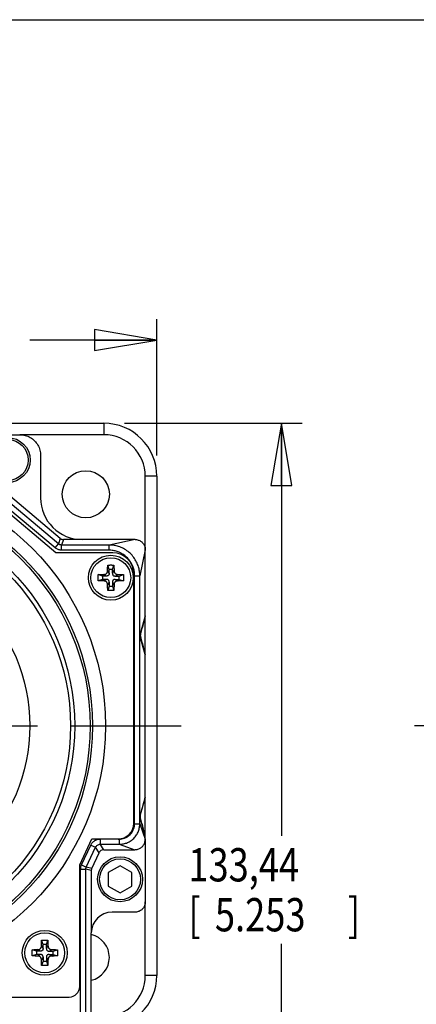
# Model space of a CAD drawing. Units: inches. Extents: x 1.2 to 15.8, y 0.3 to 10.5.
# Drawn here: x 3.2 to 4.4, y 7.5 to 10.5 of the extents above; entities that cross this region are included whole.
import ezdxf

# ---------------------------------------------------------------- set-up
doc = ezdxf.new("R2010")
doc.units = ezdxf.units.IN
doc.header["$LTSCALE"] = 0.935
doc.header["$MEASUREMENT"] = 0
doc.linetypes.add('CENTER', pattern=[0.6, 0.375, -0.075, 0.075, -0.075])
doc.layers.get('0').update_dxf_attribs({"linetype": 'CONTINUOUS'})
doc.layers.add('8_ALL_NOTES_BALLOONS_SYMBOLS_GT', color=7, linetype='CONTINUOUS')
doc.layers.add('DEFAULT_1', color=7, linetype='CENTER')
doc.styles.get("Standard").update_dxf_attribs({"font": 'txt', "width": 0.8})
doc.dimstyles.new('DIMSTYLE_3', dxfattribs={"dimtxt": 0.1, "dimasz": 0.1875, "dimexe": 0.18, "dimexo": 0.0625, "dimgap": 0.09, "dimtad": 0, "dimtih": 1, "dimtoh": 1, "dimdec": 3, "dimlfac": 2, "dimzin": 4, "dimdsep": 46, "dimtxsty": 'STANDARD', "dimblk": 'CLOSED', "dimblk1": 'CLOSED', "dimblk2": 'CLOSED', "dimcen": 0.09, "dimadec": 0, "dimazin": 0, "dimtp": 0.005, "dimtm": 0.005, "dimtfac": 1, "dimtdec": 3, "dimtofl": 0, "dimtmove": 0, "dimatfit": 3, "dimldrblk": 'CLOSED', "dimfxl": 1, "dimtolj": 1, "dimtzin": 4, "dimarcsym": 0})

# ---------------------------------------------------------------- blocks, each defined once
blk = doc.blocks.new('_CLOSED')
at = {"color": 0, "linetype": 'BYBLOCK'}
for p, q in [((0, 0), (-1, 0.167)), ((-1, 0.167), (-1, -0.167)), ((-1, -0.167), (0, 0)), ((-1, 0), (0, 0))]:
    blk.add_line(p, q, dxfattribs=at)
blk = doc.blocks.new('*D11')
at = {"color": 2, "linetype": 'CONTINUOUS'}
for p, q in [((3.529, 9.2871), (4.0634, 9.2871)), ((4.0009, 9.2871), (4.0009, 8.0476)), ((4.0009, 6.6604), (4.0009, 7.7226)), ((3.1453, 6.6604), (4.0634, 6.6604))]:
    blk.add_line(p, q, dxfattribs=at)
at = {"color": 2, "linetype": 'CONTINUOUS', "xscale": 0.1875, "yscale": 0.1875, "zscale": 0.1875}
for p, rotation in [((4.0009, 9.2871), 90), ((4.0009, 6.6604), 270)]:
    blk.add_blockref('_CLOSED', p, dxfattribs=dict(at, rotation=rotation))
at = {"color": 2, "linetype": 'CONTINUOUS', "width": 0.8}
for s, p in [('133,44', (3.7209, 7.9101)), ('[', (3.7209, 7.7601)), ('5.253', (3.8009, 7.7601)), (']', (4.2009, 7.7601))]:
    blk.add_text(s, height=0.1, dxfattribs=at).set_placement(p)
blk = doc.blocks.new('*D13')
at = {"color": 2, "linetype": 'CONTINUOUS'}
for p, q in [((1.8072, 9.1902), (1.8072, 9.5996)), ((3.6259, 9.1902), (3.6259, 9.5996)), ((1.8072, 9.5371), (2.1089, 9.5371)), ((3.6259, 9.5371), (3.2439, 9.5371))]:
    blk.add_line(p, q, dxfattribs=at)
at = {"color": 2, "linetype": 'CONTINUOUS', "xscale": 0.1875, "yscale": 0.1875, "zscale": 0.1875, "rotation": 180}
blk.add_blockref('_CLOSED', (1.8072, 9.5371), dxfattribs=at)
at = {"color": 2, "linetype": 'CONTINUOUS', "xscale": 0.1875, "yscale": 0.1875, "zscale": 0.1875}
blk.add_blockref('_CLOSED', (3.6259, 9.5371), dxfattribs=at)
at = {"color": 2, "linetype": 'CONTINUOUS', "width": 0.8}
for s, p in [('92,39', (2.1464, 9.4871)), ('[', (2.6464, 9.4871)), ('3.638', (2.7264, 9.4871)), (']', (3.1264, 9.4871))]:
    blk.add_text(s, height=0.1, dxfattribs=at).set_placement(p)

msp = doc.modelspace()

# ---------------------------------------------------------------- linework, layer by layer
at = {"color": 7, "linetype": 'CONTINUOUS'}
for p, q in [((1.966548, 9.287088), (3.466548, 9.287088)), ((3.466548, 9.287088), (3.466548, 9.252704)), ((3.045037, 9.252591), (3.214069, 9.252704)), ((3.466548, 9.252704), (3.214069, 9.252704)), ((3.276548, 9.190225), (3.276548, 9.062704)), ((3.329877, 8.924772), (3.065526, 9.146589)), ((3.335808, 8.941067), (3.081821, 9.154187)), ((3.322569, 8.897704), (3.036548, 9.137704)), ((3.319837, 8.912807), (3.055486, 9.134623)), ((3.591548, 8.036483), (3.591548, 9.127704)), ((3.625931, 9.127704), (3.591548, 9.127704)), ((3.625931, 9.127704), (3.625931, 7.627704)), ((3.335808, 8.941067), (3.329877, 8.924772)), ((3.345767, 8.937442), (3.339837, 8.921147)), ((3.401548, 8.937442), (3.345767, 8.937442)), ((3.56048, 8.937704), (3.401548, 8.937704)), ((3.56048, 8.937704), (3.482513, 8.921147)), ((3.319837, 8.912807), (3.329877, 8.924772)), ((3.339837, 8.905527), (3.339837, 8.921147)), ((3.482513, 8.921147), (3.339837, 8.921147)), ((3.482513, 8.905527), (3.482513, 8.921147)), ((3.494048, 8.897704), (3.322569, 8.897704)), ((3.482513, 8.905527), (3.339837, 8.905527)), ((3.591548, 8.906636), (3.574991, 8.828669)), ((3.482743, 8.847954), (3.478385, 8.861029)), ((3.492743, 8.847954), (3.497102, 8.861029)), ((3.462743, 8.827954), (3.449668, 8.832312)), ((3.462743, 8.827954), (3.462743, 8.817954)), ((3.474589, 8.827954), (3.462743, 8.827954)), ((3.474589, 8.827954), (3.465633, 8.832626)), ((3.482743, 8.836108), (3.478071, 8.845064)), ((3.482743, 8.836108), (3.482743, 8.847954)), ((3.492743, 8.847954), (3.482743, 8.847954)), ((3.492743, 8.836108), (3.492743, 8.847954)), ((3.492743, 8.836108), (3.497416, 8.845064)), ((3.500897, 8.827954), (3.509854, 8.832626)), ((3.500897, 8.827954), (3.512743, 8.827954)), ((3.512743, 8.827954), (3.525818, 8.832312)), ((3.512743, 8.817954), (3.512743, 8.827954)), ((3.556548, 8.084579), (3.556548, 8.835204)), ((3.559371, 8.083578), (3.559371, 8.828669)), ((3.559371, 8.828669), (3.574991, 8.828669)), ((3.574991, 8.083578), (3.574991, 8.828669)), ((3.462743, 8.817954), (3.449668, 8.813595)), ((3.474589, 8.817954), (3.462743, 8.817954)), ((3.474589, 8.817954), (3.465633, 8.813281)), ((3.482743, 8.8098), (3.478071, 8.800843)), ((3.482743, 8.797954), (3.478385, 8.784879)), ((3.482743, 8.8098), (3.482743, 8.797954)), ((3.482743, 8.797954), (3.492743, 8.797954)), ((3.492743, 8.8098), (3.492743, 8.797954)), ((3.492743, 8.8098), (3.497416, 8.800843)), ((3.492743, 8.797954), (3.497102, 8.784879)), ((3.500897, 8.817954), (3.512743, 8.817954)), ((3.500897, 8.817954), (3.509854, 8.813281)), ((3.512743, 8.817954), (3.525818, 8.813595)), ((3.591548, 8.708125), (3.576039, 8.654239)), ((3.591548, 8.708125), (3.591536, 8.70808)), ((3.577038, 8.653972), (3.576039, 8.654239)), ((3.577038, 8.645827), (3.576039, 8.64556)), ((3.591548, 8.591674), (3.576039, 8.64556)), ((3.591548, 8.163734), (3.576039, 8.109848)), ((3.591548, 8.163734), (3.591528, 8.163655)), ((3.577038, 8.10958), (3.576039, 8.109848)), ((3.559371, 8.083578), (3.574991, 8.083578)), ((3.574991, 8.083578), (3.591385, 8.036697)), ((3.577038, 8.101436), (3.576039, 8.101168)), ((3.591548, 8.047282), (3.576039, 8.101168)), ((3.394048, 7.959579), (3.430478, 8.037704)), ((3.430478, 8.037704), (3.509673, 8.037704)), ((3.455871, 8.03738), (3.455871, 8.021761)), ((3.455871, 8.021761), (3.513174, 8.021761)), ((3.466252, 8.005466), (3.455871, 8.021761)), ((3.509673, 8.03738), (3.513174, 8.03738)), ((3.513174, 8.03738), (3.513174, 8.021761)), ((3.513174, 8.021761), (3.55977, 8.005466)), ((3.591435, 8.036714), (3.591548, 7.848943)), ((3.591548, 8.047282), (3.591536, 8.047328)), ((3.399786, 7.959615), (3.427672, 8.019415)), ((3.413942, 7.953014), (3.441828, 8.012814)), ((3.427672, 8.019415), (3.441828, 8.012814)), ((3.430238, 7.949401), (3.452209, 7.996519)), ((3.452209, 7.996519), (3.441828, 8.012814)), ((3.466252, 8.005466), (3.55977, 8.005466)), ((3.394048, 7.593954), (3.394048, 7.959579)), ((3.396871, 7.946465), (3.412491, 7.946465)), ((3.396871, 7.487704), (3.396871, 7.946465)), ((3.399786, 7.959615), (3.413942, 7.953014)), ((3.428786, 7.942853), (3.412491, 7.946465)), ((3.412491, 7.503204), (3.412491, 7.946465)), ((3.430238, 7.949401), (3.413942, 7.953014)), ((3.428786, 7.942853), (3.428786, 7.755204)), ((3.515456, 7.957157), (3.480206, 7.936805)), ((3.480206, 7.936805), (3.480206, 7.896102)), ((3.550706, 7.936805), (3.515456, 7.957157)), ((3.550706, 7.896102), (3.550706, 7.936805)), ((3.480206, 7.896102), (3.515456, 7.875751)), ((3.515456, 7.875751), (3.550706, 7.896102)), ((3.591548, 7.627704), (3.591548, 7.848943)), ((3.560308, 7.817704), (3.491548, 7.817704)), ((3.429048, 7.503204), (3.429048, 7.755204)), ((3.28395, 7.720541), (3.279592, 7.733616)), ((3.29395, 7.720541), (3.298308, 7.733616)), ((3.26395, 7.700541), (3.250875, 7.704899)), ((3.275796, 7.700541), (3.26395, 7.700541)), ((3.26395, 7.700541), (3.26395, 7.690541)), ((3.275796, 7.700541), (3.26684, 7.705214)), ((3.28395, 7.708695), (3.279278, 7.717652)), ((3.29395, 7.720541), (3.28395, 7.720541)), ((3.28395, 7.708695), (3.28395, 7.720541)), ((3.29395, 7.708695), (3.29395, 7.720541)), ((3.29395, 7.708695), (3.298623, 7.717652)), ((3.302104, 7.700541), (3.311061, 7.705214)), ((3.302104, 7.700541), (3.31395, 7.700541)), ((3.31395, 7.700541), (3.327025, 7.704899)), ((3.31395, 7.690541), (3.31395, 7.700541)), ((3.26395, 7.690541), (3.250875, 7.686183)), ((3.275796, 7.690541), (3.26395, 7.690541)), ((3.275796, 7.690541), (3.26684, 7.685869)), ((3.28395, 7.682387), (3.279278, 7.673431)), ((3.28395, 7.670541), (3.279592, 7.657466)), ((3.28395, 7.682387), (3.28395, 7.670541)), ((3.28395, 7.670541), (3.29395, 7.670541)), ((3.29395, 7.682387), (3.298623, 7.673431)), ((3.29395, 7.682387), (3.29395, 7.670541)), ((3.29395, 7.670541), (3.298308, 7.657466)), ((3.302104, 7.690541), (3.31395, 7.690541)), ((3.302104, 7.690541), (3.311061, 7.685869)), ((3.31395, 7.690541), (3.327025, 7.686183)), ((3.625931, 7.627704), (3.591548, 7.627704)), ((2.070298, 7.562704), (3.362798, 7.562704))]:
    msp.add_line(p, q, dxfattribs=at)
for centre, radius in [((3.177798, 9.176612), 0.0675), ((3.177798, 9.176612), 0.0615), ((3.412518, 9.073674), 0.07075), ((2.716548, 8.377704), 0.7555), ((2.716548, 8.377704), 0.716), ((2.716548, 8.377704), 0.709), ((2.716548, 8.377704), 0.662799), ((2.716548, 8.377704), 0.65), ((2.716548, 8.377704), 0.527448), ((3.487743, 8.822954), 0.0675), ((3.487743, 8.822954), 0.0599), ((3.515456, 7.916454), 0.0675), ((3.515456, 7.916454), 0.0615), ((3.28895, 7.695541), 0.0675), ((3.28895, 7.695541), 0.0599)]:
    msp.add_circle(centre, radius, dxfattribs=at)
for centre, radius, start, end in [((3.466548, 9.127704), 0.159384, 0, 90), ((3.466548, 9.127704), 0.125, 0, 90), ((3.401548, 9.062704), 0.125, 180, 270.106728), ((3.494048, 8.835204), 0.0625, 0, 90), ((3.509673, 8.084579), 0.046875, 270, 360), ((3.491548, 7.755204), 0.0625, 90, 180), ((3.412518, 7.681734), 0.07075, 283.521058, 76.478942), ((3.466548, 7.627704), 0.159384, 270, 360), ((3.466548, 7.627704), 0.125, 270, 360), ((3.362798, 7.593954), 0.03125, 270, 360)]:
    msp.add_arc(centre, radius, start, end, dxfattribs=at)
for points, knots in [([(3.214069, 9.252704), (3.219507, 9.252704), (3.230435, 9.251269), (3.245669, 9.244956), (3.258759, 9.234915), (3.2688, 9.221825), (3.275113, 9.206591), (3.276548, 9.195663), (3.276548, 9.190225)], [0, 0, 0, 0, 0.16671011, 0.33335702, 0.5, 0.66664298, 0.83328989, 1, 1, 1, 1]), ([(3.335808, 8.941067), (3.336726, 8.940296), (3.338752, 8.938964), (3.34216, 8.937723), (3.344568, 8.937442), (3.345767, 8.937442)], [0, 0, 0, 0, 0.33333837, 0.66666166, 1, 1, 1, 1]), ([(3.560558, 8.937704), (3.563809, 8.937704), (3.570344, 8.936662), (3.579089, 8.932187), (3.586031, 8.925245), (3.590506, 8.9165), (3.591548, 8.909965), (3.591548, 8.906714)], [0, 0, 0, 0, 0.2011298, 0.40163051, 0.59836949, 0.7988702, 1, 1, 1, 1]), ([(3.339837, 8.905527), (3.3384, 8.905527), (3.335479, 8.90573), (3.331157, 8.906652), (3.326994, 8.908186), (3.323184, 8.910244), (3.320892, 8.911921), (3.319837, 8.912807)], [0, 0, 0, 0, 0.19852468, 0.40330376, 0.6088313, 0.80954594, 1, 1, 1, 1]), ([(3.339837, 8.921147), (3.339121, 8.921147), (3.337666, 8.921247), (3.335513, 8.921706), (3.33344, 8.922471), (3.331543, 8.923496), (3.330402, 8.924331), (3.329877, 8.924772)], [0, 0, 0, 0, 0.19854547, 0.40341375, 0.6090038, 0.8096748, 1, 1, 1, 1]), ([(3.574991, 8.828669), (3.574989, 8.832281), (3.574521, 8.840263), (3.572112, 8.852992), (3.567243, 8.86686), (3.559559, 8.880776), (3.549127, 8.893628), (3.536461, 8.904456), (3.522447, 8.912622), (3.508195, 8.917921), (3.49485, 8.920613), (3.486386, 8.921145), (3.482513, 8.921147)], [0, 0, 0, 0, 0.07464952, 0.16484426, 0.26689746, 0.37711858, 0.49174823, 0.60714134, 0.71962532, 0.82522586, 0.91995544, 1, 1, 1, 1]), ([(3.558848, 8.837676), (3.558428, 8.841287), (3.556991, 8.848914), (3.552953, 8.860446), (3.546577, 8.872011), (3.537918, 8.882686), (3.527399, 8.891678), (3.515751, 8.898458), (3.503897, 8.902857), (3.492789, 8.905089), (3.485739, 8.905527), (3.482513, 8.905527)], [0, 0, 0, 0, 0.09757348, 0.20786219, 0.32687879, 0.45060229, 0.57515822, 0.6966421, 0.81079645, 0.91330486, 1, 1, 1, 1]), ([(3.478071, 8.845064), (3.478088, 8.846253), (3.478126, 8.848725), (3.478195, 8.852575), (3.47828, 8.856708), (3.478348, 8.859558), (3.478385, 8.861029)], [0, 0, 0, 0, 0.22328965, 0.46452187, 0.72354426, 1, 1, 1, 1]), ([(3.478385, 8.861029), (3.479421, 8.861047), (3.481497, 8.861077), (3.484617, 8.861104), (3.4867, 8.86111), (3.487743, 8.86111)], [0, 0, 0, 0, 0.33220764, 0.66558486, 1, 1, 1, 1]), ([(3.487743, 8.86111), (3.488787, 8.86111), (3.49087, 8.861104), (3.493989, 8.861077), (3.496065, 8.861047), (3.497102, 8.861029)], [0, 0, 0, 0, 0.3344188, 0.6677955, 1, 1, 1, 1]), ([(3.497102, 8.861029), (3.497139, 8.859557), (3.497207, 8.856708), (3.497292, 8.852574), (3.497361, 8.848724), (3.497399, 8.846252), (3.497416, 8.845064)], [0, 0, 0, 0, 0.27652143, 0.53553284, 0.77672905, 1, 1, 1, 1]), ([(3.449668, 8.813595), (3.449641, 8.815154), (3.4496, 8.818274), (3.44958, 8.822954), (3.4496, 8.827634), (3.449641, 8.830753), (3.449668, 8.832312)], [0, 0, 0, 0, 0.24990222, 0.49999035, 0.75008315, 1, 1, 1, 1]), ([(3.449668, 8.832312), (3.451142, 8.832349), (3.453994, 8.832417), (3.458129, 8.832503), (3.461976, 8.832572), (3.464446, 8.832609), (3.465633, 8.832626)], [0, 0, 0, 0, 0.27699719, 0.53598961, 0.77693122, 1, 1, 1, 1]), ([(3.465633, 8.832626), (3.466369, 8.832637), (3.467764, 8.832719), (3.469731, 8.833056), (3.471471, 8.833591), (3.472999, 8.834322), (3.474323, 8.835251), (3.475446, 8.836374), (3.476375, 8.837698), (3.477106, 8.839226), (3.477641, 8.840966), (3.477978, 8.842933), (3.47806, 8.844328), (3.478071, 8.845064)], [0, 0, 0, 0, 0.11017695, 0.20872677, 0.29794211, 0.38172982, 0.46120862, 0.53879138, 0.61827018, 0.70205789, 0.79127323, 0.88982305, 1, 1, 1, 1]), ([(3.482743, 8.836107), (3.482743, 8.835491), (3.482679, 8.834313), (3.482331, 8.832648), (3.481704, 8.831175), (3.480764, 8.829934), (3.479524, 8.828994), (3.478051, 8.828367), (3.476384, 8.828018), (3.475206, 8.827954), (3.47459, 8.827954)], [0, 0, 0, 0, 0.13975965, 0.26667761, 0.38421319, 0.49991386, 0.6156348, 0.73320795, 0.86016744, 1, 1, 1, 1]), ([(3.492743, 8.836108), (3.492743, 8.835373), (3.492832, 8.834006), (3.493319, 8.832122), (3.494157, 8.830573), (3.495363, 8.829367), (3.496911, 8.828529), (3.498795, 8.828042), (3.500162, 8.827954), (3.500897, 8.827954)], [0, 0, 0, 0, 0.16684888, 0.30925519, 0.43837935, 0.56162065, 0.69074481, 0.83315112, 1, 1, 1, 1]), ([(3.497416, 8.845064), (3.497427, 8.844265), (3.497522, 8.842754), (3.49792, 8.84063), (3.49856, 8.838766), (3.499442, 8.837151), (3.50057, 8.83578), (3.501941, 8.834653), (3.503556, 8.833771), (3.505419, 8.833131), (3.507543, 8.832732), (3.509054, 8.832638), (3.509854, 8.832626)], [0, 0, 0, 0, 0.11967165, 0.22605701, 0.32256835, 0.41337308, 0.5, 0.58662692, 0.67743165, 0.77394299, 0.88032835, 1, 1, 1, 1]), ([(3.509854, 8.832626), (3.511041, 8.832609), (3.513511, 8.832572), (3.517359, 8.832503), (3.521493, 8.832417), (3.524345, 8.832349), (3.525818, 8.832312)], [0, 0, 0, 0, 0.22308739, 0.4640643, 0.72306687, 1, 1, 1, 1]), ([(3.525818, 8.832312), (3.525845, 8.830753), (3.525886, 8.827634), (3.525907, 8.822954), (3.525886, 8.818274), (3.525845, 8.815154), (3.525818, 8.813595)], [0, 0, 0, 0, 0.24990222, 0.49999035, 0.75008315, 1, 1, 1, 1]), ([(3.465633, 8.813281), (3.464446, 8.813298), (3.461976, 8.813336), (3.458128, 8.813405), (3.453994, 8.81349), (3.451142, 8.813558), (3.449668, 8.813595)], [0, 0, 0, 0, 0.22308739, 0.4640643, 0.72306687, 1, 1, 1, 1]), ([(3.478071, 8.800843), (3.478059, 8.801643), (3.477965, 8.803154), (3.477566, 8.805278), (3.476926, 8.807141), (3.476044, 8.808756), (3.474917, 8.810127), (3.473546, 8.811255), (3.471931, 8.812137), (3.470067, 8.812777), (3.467943, 8.813175), (3.466432, 8.81327), (3.465633, 8.813281)], [0, 0, 0, 0, 0.11967165, 0.22605701, 0.32256835, 0.41337308, 0.5, 0.58662692, 0.67743165, 0.77394299, 0.88032835, 1, 1, 1, 1]), ([(3.482743, 8.8098), (3.482743, 8.810535), (3.482655, 8.811902), (3.482168, 8.813786), (3.48133, 8.815335), (3.480124, 8.81654), (3.478575, 8.817378), (3.476691, 8.817865), (3.475324, 8.817954), (3.474589, 8.817954)], [0, 0, 0, 0, 0.16684888, 0.30925519, 0.43837935, 0.56162065, 0.69074481, 0.83315112, 1, 1, 1, 1]), ([(3.478385, 8.784879), (3.478348, 8.78635), (3.47828, 8.7892), (3.478195, 8.793333), (3.478126, 8.797183), (3.478088, 8.799655), (3.478071, 8.800843)], [0, 0, 0, 0, 0.27652143, 0.53553284, 0.77672905, 1, 1, 1, 1]), ([(3.500897, 8.817954), (3.500162, 8.817954), (3.498795, 8.817865), (3.496911, 8.817378), (3.495363, 8.81654), (3.494157, 8.815335), (3.493319, 8.813786), (3.492832, 8.811902), (3.492743, 8.810535), (3.492743, 8.8098)], [0, 0, 0, 0, 0.16684888, 0.30925519, 0.43837935, 0.56162065, 0.69074481, 0.83315112, 1, 1, 1, 1]), ([(3.497416, 8.800843), (3.497399, 8.799655), (3.497361, 8.797183), (3.497292, 8.793332), (3.497207, 8.789199), (3.497139, 8.78635), (3.497102, 8.784879)], [0, 0, 0, 0, 0.22328965, 0.46452187, 0.72354426, 1, 1, 1, 1]), ([(3.509854, 8.813281), (3.509054, 8.81327), (3.507543, 8.813175), (3.505419, 8.812777), (3.503556, 8.812137), (3.501941, 8.811255), (3.50057, 8.810127), (3.499442, 8.808756), (3.49856, 8.807141), (3.49792, 8.805278), (3.497522, 8.803154), (3.497427, 8.801643), (3.497416, 8.800843)], [0, 0, 0, 0, 0.11967165, 0.22605701, 0.32256835, 0.41337308, 0.5, 0.58662692, 0.67743165, 0.77394299, 0.88032835, 1, 1, 1, 1]), ([(3.525818, 8.813595), (3.524344, 8.813558), (3.521492, 8.81349), (3.517358, 8.813405), (3.51351, 8.813336), (3.511041, 8.813298), (3.509854, 8.813281)], [0, 0, 0, 0, 0.27699719, 0.53598961, 0.77693122, 1, 1, 1, 1]), ([(3.487743, 8.784797), (3.4867, 8.784797), (3.484617, 8.784803), (3.481497, 8.784831), (3.479421, 8.784861), (3.478385, 8.784879)], [0, 0, 0, 0, 0.3344188, 0.6677955, 1, 1, 1, 1]), ([(3.497102, 8.784879), (3.496065, 8.784861), (3.493989, 8.784831), (3.49087, 8.784803), (3.488787, 8.784797), (3.487743, 8.784797)], [0, 0, 0, 0, 0.33220764, 0.66558486, 1, 1, 1, 1]), ([(3.591536, 8.70808), (3.58975, 8.701413), (3.586361, 8.688765), (3.581528, 8.670729), (3.578481, 8.65936), (3.577038, 8.653972)], [0, 0, 0, 0, 0.36966868, 0.70124009, 1, 1, 1, 1]), ([(3.576039, 8.654239), (3.57602, 8.654173), (3.575983, 8.65404), (3.57593, 8.653844), (3.575882, 8.653652), (3.575837, 8.653464), (3.575795, 8.65328), (3.575756, 8.6531), (3.57572, 8.652923), (3.575687, 8.652748), (3.575656, 8.652576), (3.575628, 8.652406), (3.575602, 8.652238), (3.575577, 8.65207), (3.575555, 8.651902), (3.575534, 8.651733), (3.575515, 8.651561), (3.575497, 8.651386), (3.575481, 8.651204), (3.575466, 8.651013), (3.575452, 8.650804), (3.57544, 8.650566), (3.57543, 8.650276), (3.575425, 8.64993), (3.575429, 8.649579), (3.575439, 8.649269), (3.575451, 8.649022), (3.575464, 8.648808), (3.575479, 8.648613), (3.575495, 8.648429), (3.575513, 8.648252), (3.575532, 8.648079), (3.575553, 8.647908), (3.575576, 8.647739), (3.5756, 8.64757), (3.575627, 8.6474), (3.575655, 8.647229), (3.575686, 8.647056), (3.575719, 8.646881), (3.575755, 8.646703), (3.575794, 8.646522), (3.575836, 8.646338), (3.575881, 8.646149), (3.57593, 8.645956), (3.575982, 8.645759), (3.57602, 8.645627), (3.576039, 8.64556)], [0, 0, 0, 0, 0.02373183, 0.04683612, 0.06934138, 0.09128434, 0.11271077, 0.1336717, 0.15421008, 0.17437589, 0.19422083, 0.21380455, 0.2331919, 0.25245332, 0.27168204, 0.29099711, 0.31055558, 0.33054148, 0.35113138, 0.37272321, 0.39608501, 0.42237089, 0.45407211, 0.49526361, 0.5404295, 0.57363733, 0.60092805, 0.62483086, 0.64679458, 0.66763687, 0.68783376, 0.70758933, 0.72707278, 0.74644482, 0.76583319, 0.78533585, 0.80502699, 0.82497136, 0.84523084, 0.86585794, 0.88690379, 0.90841202, 0.93043353, 0.95301508, 0.97619417, 1, 1, 1, 1]), ([(3.577038, 8.653972), (3.5768, 8.653086), (3.57648, 8.651265), (3.576483, 8.648509), (3.576803, 8.646702), (3.577038, 8.645827)], [0, 0, 0, 0, 0.33450418, 0.67000538, 1, 1, 1, 1]), ([(3.577038, 8.645827), (3.57853, 8.640256), (3.581628, 8.628695), (3.586458, 8.61067), (3.589795, 8.598216), (3.591528, 8.591752)], [0, 0, 0, 0, 0.30908199, 0.64137002, 1, 1, 1, 1]), ([(3.577038, 8.10958), (3.57853, 8.115151), (3.581628, 8.126712), (3.586458, 8.144737), (3.589795, 8.157191), (3.591528, 8.163655)], [0, 0, 0, 0, 0.30908184, 0.64136988, 1, 1, 1, 1]), ([(3.576039, 8.101168), (3.57602, 8.101235), (3.575983, 8.101367), (3.57593, 8.101564), (3.575882, 8.101756), (3.575837, 8.101943), (3.575795, 8.102127), (3.575756, 8.102308), (3.57572, 8.102485), (3.575687, 8.102659), (3.575656, 8.102831), (3.575628, 8.103001), (3.575602, 8.10317), (3.575577, 8.103338), (3.575555, 8.103506), (3.575534, 8.103675), (3.575515, 8.103846), (3.575497, 8.104022), (3.575481, 8.104203), (3.575466, 8.104395), (3.575452, 8.104603), (3.57544, 8.104841), (3.57543, 8.105132), (3.575425, 8.105478), (3.575429, 8.105828), (3.575439, 8.106138), (3.575451, 8.106385), (3.575464, 8.106599), (3.575479, 8.106794), (3.575495, 8.106978), (3.575513, 8.107156), (3.575532, 8.107329), (3.575553, 8.107499), (3.575576, 8.107668), (3.5756, 8.107838), (3.575627, 8.108007), (3.575655, 8.108178), (3.575686, 8.108351), (3.575719, 8.108526), (3.575755, 8.108704), (3.575794, 8.108885), (3.575836, 8.10907), (3.575881, 8.109258), (3.57593, 8.109451), (3.575982, 8.109648), (3.57602, 8.109781), (3.576039, 8.109848)], [0, 0, 0, 0, 0.02373183, 0.04683612, 0.06934138, 0.09128434, 0.11271077, 0.1336717, 0.15421008, 0.17437589, 0.19422083, 0.21380455, 0.2331919, 0.25245332, 0.27168204, 0.29099711, 0.31055558, 0.33054148, 0.35113138, 0.37272321, 0.39608501, 0.42237089, 0.45407211, 0.49526361, 0.5404295, 0.57363733, 0.60092805, 0.62483086, 0.64679458, 0.66763687, 0.68783376, 0.70758933, 0.72707278, 0.74644482, 0.76583319, 0.78533585, 0.80502699, 0.82497136, 0.84523084, 0.86585794, 0.88690379, 0.90841202, 0.93043353, 0.95301508, 0.97619417, 1, 1, 1, 1]), ([(3.577038, 8.101436), (3.5768, 8.102322), (3.57648, 8.104143), (3.576483, 8.106898), (3.576803, 8.108706), (3.577038, 8.10958)], [0, 0, 0, 0, 0.33450252, 0.67000283, 1, 1, 1, 1]), ([(3.513174, 8.03738), (3.515699, 8.03738), (3.521149, 8.037826), (3.529529, 8.040037), (3.538034, 8.044209), (3.545809, 8.050339), (3.55212, 8.058045), (3.556506, 8.066635), (3.558885, 8.075259), (3.559371, 8.080927), (3.559371, 8.083578)], [0, 0, 0, 0, 0.10455178, 0.22522524, 0.35671986, 0.4939313, 0.63192245, 0.76579781, 0.89026261, 1, 1, 1, 1]), ([(3.513174, 8.021761), (3.516552, 8.021762), (3.523842, 8.022363), (3.535052, 8.02533), (3.54643, 8.030921), (3.556833, 8.03913), (3.565279, 8.049443), (3.571149, 8.060933), (3.574335, 8.072461), (3.574989, 8.080037), (3.574991, 8.083578)], [0, 0, 0, 0, 0.10455838, 0.22520663, 0.35675895, 0.49407165, 0.6321467, 0.76603125, 0.89040577, 1, 1, 1, 1]), ([(3.591536, 8.047328), (3.58975, 8.053995), (3.586359, 8.066648), (3.582969, 8.0793), (3.581365, 8.085286)], [0, 0, 0, 0, 0.52694818, 1, 1, 1, 1]), ([(3.427672, 8.019415), (3.428913, 8.022076), (3.432163, 8.027058), (3.438912, 8.032847), (3.447017, 8.036534), (3.452923, 8.037381), (3.455871, 8.03738)], [0, 0, 0, 0, 0.25037772, 0.49930381, 0.74858545, 1, 1, 1, 1]), ([(3.441828, 8.012814), (3.442445, 8.01414), (3.444063, 8.016622), (3.447423, 8.019505), (3.45146, 8.021341), (3.454402, 8.021762), (3.455871, 8.021761)], [0, 0, 0, 0, 0.25036769, 0.49924658, 0.7484704, 1, 1, 1, 1]), ([(3.55977, 8.005466), (3.563033, 8.005466), (3.569596, 8.006488), (3.578448, 8.01095), (3.585532, 8.017906), (3.590093, 8.026778), (3.591382, 8.033374), (3.591435, 8.036714)], [0, 0, 0, 0, 0.19946263, 0.39833142, 0.59696503, 0.79580793, 1, 1, 1, 1]), ([(3.466252, 8.005466), (3.46431, 8.005466), (3.460387, 8.004717), (3.455366, 8.001518), (3.45303, 7.998279), (3.452209, 7.996519)], [0, 0, 0, 0, 0.3333487, 0.66665154, 1, 1, 1, 1]), ([(3.396871, 7.946465), (3.396871, 7.948722), (3.397366, 7.953252), (3.398831, 7.957567), (3.399786, 7.959615)], [0, 0, 0, 0, 0.49963585, 1, 1, 1, 1]), ([(3.412491, 7.946465), (3.412491, 7.94759), (3.412737, 7.949846), (3.413467, 7.951995), (3.413942, 7.953014)], [0, 0, 0, 0, 0.50014237, 1, 1, 1, 1]), ([(3.430238, 7.949401), (3.42992, 7.948721), (3.429384, 7.947312), (3.428895, 7.945107), (3.428786, 7.943603), (3.428786, 7.942853)], [0, 0, 0, 0, 0.3333352, 0.6666648, 1, 1, 1, 1]), ([(3.591548, 7.848943), (3.591548, 7.845695), (3.590513, 7.839113), (3.586006, 7.830285), (3.578967, 7.823245), (3.570138, 7.818739), (3.563556, 7.817704), (3.560308, 7.817704)], [0, 0, 0, 0, 0.19935707, 0.40126637, 0.59873363, 0.80064293, 1, 1, 1, 1]), ([(3.279278, 7.717652), (3.279294, 7.71884), (3.279332, 7.721312), (3.279401, 7.725163), (3.279487, 7.729296), (3.279554, 7.732145), (3.279592, 7.733616)], [0, 0, 0, 0, 0.22328965, 0.46452187, 0.72354426, 1, 1, 1, 1]), ([(3.279592, 7.733616), (3.280628, 7.733634), (3.282704, 7.733664), (3.285824, 7.733692), (3.287907, 7.733698), (3.28895, 7.733698)], [0, 0, 0, 0, 0.33220764, 0.66558486, 1, 1, 1, 1]), ([(3.28895, 7.733698), (3.289993, 7.733698), (3.292077, 7.733692), (3.295196, 7.733664), (3.297272, 7.733634), (3.298308, 7.733616)], [0, 0, 0, 0, 0.3344188, 0.6677955, 1, 1, 1, 1]), ([(3.298308, 7.733616), (3.298346, 7.732145), (3.298413, 7.729295), (3.298499, 7.725162), (3.298568, 7.721312), (3.298606, 7.71884), (3.298623, 7.717652)], [0, 0, 0, 0, 0.27652143, 0.53553284, 0.77672905, 1, 1, 1, 1]), ([(3.250875, 7.686183), (3.250848, 7.687742), (3.250807, 7.690861), (3.250787, 7.695541), (3.250807, 7.700221), (3.250848, 7.70334), (3.250875, 7.704899)], [0, 0, 0, 0, 0.24990222, 0.49999035, 0.75008315, 1, 1, 1, 1]), ([(3.250875, 7.704899), (3.252349, 7.704937), (3.255201, 7.705005), (3.259335, 7.70509), (3.263183, 7.705159), (3.265652, 7.705197), (3.26684, 7.705214)], [0, 0, 0, 0, 0.27699719, 0.53598961, 0.77693122, 1, 1, 1, 1]), ([(3.26684, 7.705214), (3.267576, 7.705224), (3.268971, 7.705306), (3.270938, 7.705643), (3.272677, 7.706178), (3.274206, 7.70691), (3.27553, 7.707838), (3.276653, 7.708962), (3.277581, 7.710286), (3.278313, 7.711814), (3.278848, 7.713554), (3.279185, 7.71552), (3.279267, 7.716916), (3.279278, 7.717652)], [0, 0, 0, 0, 0.11017695, 0.20872677, 0.29794211, 0.38172982, 0.46120862, 0.53879138, 0.61827018, 0.70205789, 0.79127323, 0.88982305, 1, 1, 1, 1]), ([(3.28395, 7.708695), (3.28395, 7.708079), (3.283885, 7.706901), (3.283537, 7.705235), (3.282911, 7.703762), (3.281971, 7.702522), (3.280731, 7.701581), (3.279258, 7.700954), (3.277591, 7.700606), (3.276413, 7.700541), (3.275797, 7.700541)], [0, 0, 0, 0, 0.13975965, 0.26667761, 0.38421319, 0.49991386, 0.6156348, 0.73320795, 0.86016744, 1, 1, 1, 1]), ([(3.29395, 7.708695), (3.29395, 7.70796), (3.294039, 7.706593), (3.294525, 7.704709), (3.295363, 7.70316), (3.296569, 7.701955), (3.298118, 7.701116), (3.300002, 7.70063), (3.301369, 7.700541), (3.302104, 7.700541)], [0, 0, 0, 0, 0.16684888, 0.30925519, 0.43837935, 0.56162065, 0.69074481, 0.83315112, 1, 1, 1, 1]), ([(3.298623, 7.717652), (3.298634, 7.716852), (3.298728, 7.715341), (3.299127, 7.713217), (3.299767, 7.711354), (3.300649, 7.709739), (3.301777, 7.708368), (3.303148, 7.70724), (3.304762, 7.706358), (3.306626, 7.705718), (3.30875, 7.70532), (3.310261, 7.705225), (3.311061, 7.705214)], [0, 0, 0, 0, 0.11967165, 0.22605701, 0.32256835, 0.41337308, 0.5, 0.58662692, 0.67743165, 0.77394299, 0.88032835, 1, 1, 1, 1]), ([(3.311061, 7.705214), (3.312248, 7.705197), (3.314718, 7.705159), (3.318565, 7.70509), (3.3227, 7.705005), (3.325551, 7.704937), (3.327025, 7.704899)], [0, 0, 0, 0, 0.22308739, 0.4640643, 0.72306687, 1, 1, 1, 1]), ([(3.327025, 7.704899), (3.327052, 7.703341), (3.327093, 7.700221), (3.327113, 7.695541), (3.327093, 7.690861), (3.327052, 7.687742), (3.327025, 7.686183)], [0, 0, 0, 0, 0.24990222, 0.49999035, 0.75008315, 1, 1, 1, 1]), ([(3.26684, 7.685869), (3.265652, 7.685885), (3.263183, 7.685923), (3.259335, 7.685992), (3.2552, 7.686078), (3.252349, 7.686146), (3.250875, 7.686183)], [0, 0, 0, 0, 0.22308739, 0.4640643, 0.72306687, 1, 1, 1, 1]), ([(3.279278, 7.673431), (3.279266, 7.67423), (3.279172, 7.675741), (3.278773, 7.677865), (3.278133, 7.679729), (3.277251, 7.681344), (3.276123, 7.682715), (3.274752, 7.683842), (3.273138, 7.684724), (3.271274, 7.685364), (3.26915, 7.685763), (3.267639, 7.685857), (3.26684, 7.685869)], [0, 0, 0, 0, 0.11967165, 0.22605701, 0.32256835, 0.41337308, 0.5, 0.58662692, 0.67743165, 0.77394299, 0.88032835, 1, 1, 1, 1]), ([(3.28395, 7.682387), (3.28395, 7.683122), (3.283861, 7.684489), (3.283375, 7.686373), (3.282537, 7.687922), (3.281331, 7.689128), (3.279782, 7.689966), (3.277898, 7.690452), (3.276531, 7.690541), (3.275796, 7.690541)], [0, 0, 0, 0, 0.16684888, 0.30925519, 0.43837935, 0.56162065, 0.69074481, 0.83315112, 1, 1, 1, 1]), ([(3.279592, 7.657466), (3.279554, 7.658938), (3.279487, 7.661787), (3.279401, 7.66592), (3.279332, 7.669771), (3.279294, 7.672242), (3.279278, 7.673431)], [0, 0, 0, 0, 0.27652143, 0.53553284, 0.77672905, 1, 1, 1, 1]), ([(3.302104, 7.690541), (3.301369, 7.690541), (3.300002, 7.690452), (3.298118, 7.689966), (3.296569, 7.689128), (3.295363, 7.687922), (3.294525, 7.686373), (3.294039, 7.684489), (3.29395, 7.683122), (3.29395, 7.682387)], [0, 0, 0, 0, 0.16684888, 0.30925519, 0.43837935, 0.56162065, 0.69074481, 0.83315112, 1, 1, 1, 1]), ([(3.298623, 7.673431), (3.298606, 7.672242), (3.298568, 7.66977), (3.298499, 7.66592), (3.298413, 7.661787), (3.298346, 7.658937), (3.298308, 7.657466)], [0, 0, 0, 0, 0.22328965, 0.46452187, 0.72354426, 1, 1, 1, 1]), ([(3.311061, 7.685869), (3.310261, 7.685857), (3.30875, 7.685763), (3.306626, 7.685364), (3.304762, 7.684724), (3.303148, 7.683842), (3.301777, 7.682715), (3.300649, 7.681344), (3.299767, 7.679729), (3.299127, 7.677865), (3.298728, 7.675741), (3.298634, 7.67423), (3.298623, 7.673431)], [0, 0, 0, 0, 0.11967165, 0.22605701, 0.32256835, 0.41337308, 0.5, 0.58662692, 0.67743165, 0.77394299, 0.88032835, 1, 1, 1, 1]), ([(3.327025, 7.686183), (3.325551, 7.686146), (3.322699, 7.686078), (3.318565, 7.685992), (3.314717, 7.685923), (3.312248, 7.685885), (3.311061, 7.685869)], [0, 0, 0, 0, 0.27699719, 0.53598961, 0.77693122, 1, 1, 1, 1]), ([(3.28895, 7.657385), (3.287907, 7.657385), (3.285824, 7.657391), (3.282704, 7.657418), (3.280628, 7.657448), (3.279592, 7.657466)], [0, 0, 0, 0, 0.3344188, 0.6677955, 1, 1, 1, 1]), ([(3.298308, 7.657466), (3.297272, 7.657448), (3.295196, 7.657418), (3.292077, 7.657391), (3.289993, 7.657385), (3.28895, 7.657385)], [0, 0, 0, 0, 0.33220764, 0.66558486, 1, 1, 1, 1])]:
    msp.add_open_spline(points, degree=3, knots=knots, dxfattribs=at)
for points in [[(3.559084, 8.835354), (3.559017, 8.836129), (3.558939, 8.836903), (3.558848, 8.837676)], [(3.559371, 8.828669), (3.559371, 8.830899), (3.559275, 8.83313), (3.559084, 8.835354)], [(3.581365, 8.085286), (3.579922, 8.090669), (3.57848, 8.096052), (3.577038, 8.101436)]]:
    msp.add_open_spline(points, degree=3, dxfattribs=at)
at = {"layer": '8_ALL_NOTES_BALLOONS_SYMBOLS_GT', "color": 7, "linetype": 'CONTINUOUS'}
msp.add_line((1.25, 10.5), (15.75, 10.5), dxfattribs=at)
at = {"layer": 'DEFAULT_1', "color": 7, "linetype": 'CENTER'}
for p, q in [((2.716548, 8.377704), (3.699831, 8.377704)), ((9.506665, 8.377704), (4.320165, 8.377704))]:
    msp.add_line(p, q, dxfattribs=at)

# ---------------------------------------------------------------- dimensions: what is measured, and where the dimension line sits
at = {"color": 2, "linetype": 'CONTINUOUS'}
dim = msp.add_linear_dim(base=(3.625931, 9.537088), p1=(1.807164, 9.190204), p2=(3.625931, 9.190204), dimstyle='DIMSTYLE_3', dxfattribs=at)
dim.commit()
dim.dimension.update_dxf_attribs({"geometry": '*D13', "text_midpoint": (2.676436, 9.537088), "dimtype": 160})
dim = msp.add_linear_dim(base=(4.000931, 6.660388), p1=(3.529048, 9.287088), p2=(3.145259, 6.660388), angle=270, dimstyle='DIMSTYLE_3', dxfattribs=at)
dim.commit()
dim.dimension.update_dxf_attribs({"geometry": '*D11', "text_midpoint": (4.000931, 7.885086), "dimtype": 160})

doc.saveas('drawing.dxf')
